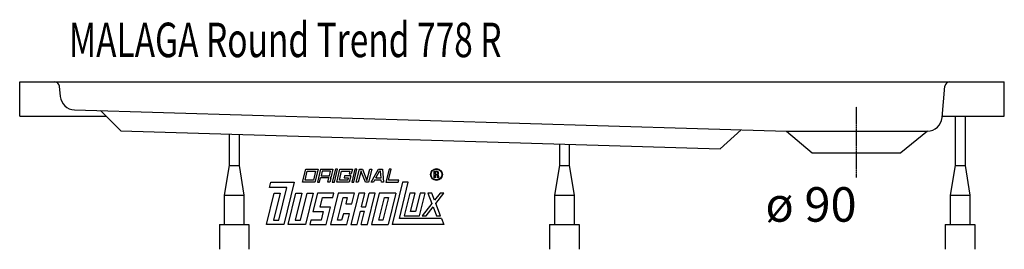
# Model space of a CAD drawing. Extents: x 0 to 1000, y 0 to 233.
import ezdxf

# ---------------------------------------------------------------- set-up
doc = ezdxf.new("R2010")
doc.units = 0
doc.header["$MEASUREMENT"] = 0
doc.linetypes.add('DOT_CENTER', pattern=[2, 1.25, -0.25, 0.25, -0.25])
doc.layers.get('0').update_dxf_attribs({"linetype": 'CONTINUOUS'})
doc.layers.add('1', color=7, linetype='CONTINUOUS')
doc.styles.add('CONVERTER_1', font='txt.shx', dxfattribs={"width": 0.71262})

# ---------------------------------------------------------------- blocks, each defined once
blk = doc.blocks.new('DLX')
at = {"layer": '1', "color": 3, "linetype": 'CONTINUOUS'}
for p, q in [((287.3, 68.1), (290.6, 81.4)), ((290.6, 81.4), (303.1, 81.4)), ((303.1, 81.4), (299.9, 68.1)), ((305.6, 81.4), (302.4, 68.1)), ((305.6, 81.4), (318.2, 81.4)), ((318.2, 81.4), (316.3, 73.8)), ((320.7, 81.4), (317.5, 68.1)), ((319.6, 68.1), (322.8, 81.4)), ((322.8, 81.4), (320.7, 81.4)), ((322.1, 68.1), (325.3, 81.4)), ((325.3, 81.4), (337.9, 81.4)), ((337.9, 81.4), (336.8, 76.7)), ((340.4, 81.4), (337.2, 68.1)), ((339.3, 68.1), (342.5, 81.4)), ((342.5, 81.4), (340.4, 81.4)), ((341.8, 68.1), (345, 81.4)), ((345, 81.4), (348.2, 81.4)), ((348.2, 81.4), (352.6, 69.8)), ((352.6, 69.8), (355.5, 81.4)), ((357.6, 81.4), (354.3, 68.1)), ((355.5, 81.4), (357.6, 81.4)), ((356.8, 68.1), (364.4, 81.4)), ((364.4, 81.4), (368.4, 81.4)), ((368.4, 81.4), (369.4, 68.1)), ((375.2, 81.4), (371.9, 68.1)), ((374.6, 70.3), (377.3, 81.4)), ((377.3, 81.4), (375.2, 81.4)), ((290, 70.3), (292.1, 79.2)), ((298.3, 70.3), (290, 70.3)), ((292.1, 79.2), (300.5, 79.2)), ((300.5, 79.2), (298.3, 70.3)), ((304.5, 68.1), (305.6, 72.5)), ((313.9, 72.5), (305.6, 72.5)), ((307.2, 79.2), (306.1, 74.7)), ((306.1, 74.7), (314.5, 74.7)), ((315.6, 79.2), (307.2, 79.2)), ((312.9, 68.1), (313.9, 72.5)), ((314.5, 74.7), (315.6, 79.2)), ((315.9, 72), (315, 68.1)), ((316.3, 73.8), (315.6, 73)), ((315.9, 72), (315.6, 73)), ((324.7, 70.3), (326.9, 79.2)), ((333.1, 70.3), (324.7, 70.3)), ((326.9, 79.2), (335.3, 79.2)), ((330, 74.7), (329.4, 72.5)), ((329.4, 72.5), (333.6, 72.5)), ((336.3, 74.7), (330, 74.7)), ((333.6, 72.5), (333.1, 70.3)), ((336.3, 74.7), (334.6, 68.1)), ((335.3, 79.2), (334.7, 76.7)), ((334.7, 76.7), (336.8, 76.7)), ((346.7, 79.6), (343.9, 68.1)), ((347.3, 77.9), (346.7, 79.6)), ((351.1, 68.1), (347.3, 77.9)), ((360.5, 70.3), (359.2, 68.1)), ((367.2, 70.3), (360.5, 70.3)), ((361.7, 72.5), (365.5, 79.2)), ((361.7, 72.5), (367, 72.5)), ((366.5, 79.2), (365.5, 79.2)), ((367, 72.5), (366.5, 79.2)), ((367.4, 68.1), (367.2, 70.3)), ((385, 70.3), (374.6, 70.3)), ((384.5, 68.1), (385, 70.3)), ((420.9, 72.5), (420.9, 79.3)), ((420.9, 79.3), (423.4, 79.3)), ((421.8, 72.5), (420.9, 72.5)), ((423.6, 78.5), (421.8, 78.5)), ((421.8, 78.5), (421.8, 76.1)), ((421.8, 76.1), (423.8, 76.1)), ((421.8, 75.2), (421.8, 72.5)), ((423.5, 75.2), (421.8, 75.2)), ((423.4, 79.3), (423.7, 79.3)), ((424.5, 72.5), (424.5, 74.1)), ((425.5, 72.5), (424.5, 72.5)), ((425.5, 74.3), (425.5, 72.5)), ((253.6, 62.6), (255, 68.1)), ((271.3, 62.6), (253.6, 62.6)), ((255, 68.1), (278.9, 68.1)), ((263.2, 29.4), (271.3, 62.6)), ((278.9, 68.1), (268.4, 25)), ((299.9, 68.1), (287.3, 68.1)), ((302.4, 68.1), (304.5, 68.1)), ((315, 68.1), (312.9, 68.1)), ((317.5, 68.1), (319.6, 68.1)), ((334.6, 68.1), (322.1, 68.1)), ((337.2, 68.1), (339.3, 68.1)), ((343.9, 68.1), (341.8, 68.1)), ((354.3, 68.1), (351.1, 68.1)), ((359.2, 68.1), (356.8, 68.1)), ((369.4, 68.1), (367.4, 68.1)), ((371.9, 68.1), (384.5, 68.1)), ((388.9, 68.1), (378.3, 25)), ((385.7, 31.2), (394.7, 68.1)), ((394.7, 68.1), (388.9, 68.1)), ((250.6, 25), (258.4, 57.1)), ((264.7, 57.1), (257.9, 29.4)), ((258.4, 57.1), (264.7, 57.1)), ((272.6, 25), (280.4, 57.1)), ((286.7, 57.1), (279.9, 29.4)), ((280.4, 57.1), (286.7, 57.1)), ((285.2, 29.4), (291.9, 57.1)), ((298.2, 57.1), (290.4, 25)), ((291.9, 57.1), (298.2, 57.1)), ((302.4, 57.1), (297.8, 38.3)), ((319.2, 57.1), (302.4, 57.1)), ((305.2, 42.7), (307.6, 52.6)), ((307.6, 52.6), (318.1, 52.6)), ((323.3, 57.1), (315.5, 25)), ((318.1, 52.6), (319.2, 57.1)), ((322.9, 29.4), (328.5, 52.6)), ((340.1, 57.1), (323.3, 57.1)), ((328.5, 52.6), (332.7, 52.6)), ((332.7, 52.6), (331.1, 46)), ((344.3, 57.1), (336.4, 25)), ((337.4, 46), (340.1, 57.1)), ((350.6, 57.1), (344.3, 57.1)), ((347.2, 43.2), (350.6, 57.1)), ((351.4, 43.2), (354.8, 57.1)), ((353.2, 25), (361, 57.1)), ((361, 57.1), (354.8, 57.1)), ((365.2, 57.1), (357.4, 25)), ((364.7, 29.4), (370.4, 52.6)), ((382, 57.1), (365.2, 57.1)), ((374.6, 52.6), (368.9, 29.4)), ((370.4, 52.6), (374.6, 52.6)), ((382, 57.1), (374.1, 25)), ((396.2, 57.1), (390.5, 33.8)), ((401.5, 57.1), (396.2, 57.1)), ((396.9, 38.3), (401.5, 57.1)), ((406.7, 57.1), (402.1, 38.3)), ((406.2, 33.8), (411.9, 57.1)), ((411.9, 57.1), (406.7, 57.1)), ((418.5, 57.1), (414.4, 57.1)), ((414.4, 57.1), (418.6, 46.4)), ((421.3, 49.9), (418.5, 57.1)), ((426.9, 57.1), (421.3, 49.9)), ((422.6, 46.4), (430.9, 57.1)), ((430.9, 57.1), (426.9, 57.1)), ((315.6, 42.7), (305.2, 42.7)), ((311.3, 25), (315.6, 42.7)), ((331.1, 46), (337.4, 46)), ((347.2, 43.2), (351.4, 43.2)), ((418.6, 46.4), (408.8, 33.8)), ((412.8, 33.8), (419.9, 43)), ((419.9, 43), (423.4, 33.8)), ((427.5, 33.8), (422.6, 46.4)), ((297.8, 38.3), (308.3, 38.3)), ((308.3, 38.3), (306.1, 29.4)), ((328.7, 36.1), (327, 29.4)), ((335, 36.1), (328.7, 36.1)), ((332.2, 25), (335, 36.1)), ((342.7, 25), (346.1, 38.8)), ((346.1, 38.8), (350.3, 38.8)), ((346.9, 25), (350.3, 38.8)), ((428.5, 31.2), (385.7, 31.2)), ((390.5, 33.8), (406.2, 33.8)), ((402.1, 38.3), (396.9, 38.3)), ((408.8, 33.8), (412.8, 33.8)), ((423.4, 33.8), (427.5, 33.8)), ((428.5, 31.2), (430.9, 25)), ((268.4, 25), (250.6, 25)), ((257.9, 29.4), (263.2, 29.4)), ((290.4, 25), (272.6, 25)), ((279.9, 29.4), (285.2, 29.4)), ((295.6, 29.4), (294.6, 25)), ((294.6, 25), (311.3, 25)), ((306.1, 29.4), (295.6, 29.4)), ((315.5, 25), (332.2, 25)), ((327, 29.4), (322.9, 29.4)), ((336.4, 25), (342.7, 25)), ((346.9, 25), (353.2, 25)), ((357.4, 25), (374.1, 25)), ((368.9, 29.4), (364.7, 29.4)), ((430.9, 25), (378.3, 25))]:
    blk.add_line(p, q, dxfattribs=at)
for radius in [5.97, 5.53]:
    blk.add_circle((423.3, 75.9), radius, dxfattribs=at)
for centre, radius, start, end in [((423.4, 74.1), 1.16, 0.9851, 82.9183), ((423.4, 77.3), 1.26, -74.8004, 80.9314), ((423.5, 77.3), 2.01, -55.93, 86.2979), ((424.1, 74.4), 1.39, -1.2986, 66.5449)]:
    blk.add_arc(centre, radius, start, end, dxfattribs=at)
blk = doc.blocks.new('WANNENF_SSE')
at = {"layer": '1', "color": 2, "linetype": 'CONTINUOUS'}
for p, q in [((950.1, 135), (950.1, 85)), ((960.1, 135), (960.1, 85)), ((212.8, 116.8), (212.8, 85)), ((222.8, 116.5), (222.8, 85)), ((548.1, 106.8), (548.1, 85)), ((558.1, 106.5), (558.1, 85)), ((212.8, 85), (207.8, 55)), ((212.8, 85), (222.8, 85)), ((222.8, 85), (227.8, 55)), ((548.1, 85), (543.1, 55)), ((548.1, 85), (558.1, 85)), ((558.1, 85), (563.1, 55)), ((950.1, 85), (945.1, 55)), ((950.1, 85), (960.1, 85)), ((960.1, 85), (965.1, 55)), ((207.8, 55), (227.8, 55)), ((207.8, 55), (207.8, 25)), ((227.8, 55), (227.8, 25)), ((543.1, 55), (563.1, 55)), ((543.1, 55), (543.1, 25)), ((563.1, 55), (563.1, 25)), ((945.1, 55), (965.1, 55)), ((945.1, 55), (945.1, 25)), ((965.1, 55), (965.1, 25)), ((202.8, 25), (232.8, 25)), ((202.8, 25), (202.8, 0)), ((232.8, 25), (232.8, 0)), ((538.1, 25), (568.1, 25)), ((538.1, 25), (538.1, 0)), ((568.1, 25), (568.1, 0)), ((940.1, 25), (970.1, 25)), ((940.1, 25), (940.1, 0)), ((970.1, 25), (970.1, 0))]:
    blk.add_line(p, q, dxfattribs=at)
blk = doc.blocks.new('WANNE_MALAGA_ROUND_TREND_2')
at = {"layer": '1', "color": 7, "linetype": 'CONTINUOUS'}
for p, q in [((0, 135), (0, 170)), ((0, 170), (1000, 170)), ((1000, 135), (1000, 170)), ((41.3, 155.1), (40.4, 165.4)), ((936.8, 133.7), (939.6, 165.4)), ((55.8, 141.5), (778.8, 120)), ((82.1, 140.7), (102.7, 120.1)), ((0, 135), (87.7, 135)), ((936.9, 135), (1000, 135)), ((102.7, 120.1), (711.5, 102)), ((732.7, 121.4), (711.5, 102)), ((778.8, 120), (805, 98)), ((778.8, 120), (921.9, 120)), ((921.9, 120), (895, 98)), ((805, 98), (895, 98))]:
    blk.add_line(p, q, dxfattribs=at)
at = {"layer": '1', "color": 3, "linetype": 'DOT_CENTER'}
blk.add_line((850, 73), (850, 145), dxfattribs=at)
at = {"layer": '1', "color": 7, "linetype": 'CONTINUOUS'}
for centre, radius, start, end in [((35.4, 165), 5, 5, 90), ((944.6, 165), 5, 90, 175), ((56.2, 156.5), 15, -175, -91.7), ((921.9, 135), 15, -90, -5)]:
    blk.add_arc(centre, radius, start, end, dxfattribs=at)
blk.add_blockref('WANNENF_SSE', (0, 0))

msp = doc.modelspace()

# ---------------------------------------------------------------- block references
for name in ['WANNE_MALAGA_ROUND_TREND_2', 'DLX']:
    msp.add_blockref(name, (0, 0))

# ---------------------------------------------------------------- texts
at = {"layer": '1', "color": 2, "style": 'CONVERTER_1', "width": 0.71262}
msp.add_text('MALAGA Round Trend 778 R', height=35, dxfattribs=at).set_placement((50, 195))
at = {"layer": '1', "color": 3, "insert": (850, 63), "char_height": 35, "attachment_point": 3, "style": 'CONVERTER_1'}
msp.add_mtext('ø 90', dxfattribs=at)

doc.saveas('drawing.dxf')
